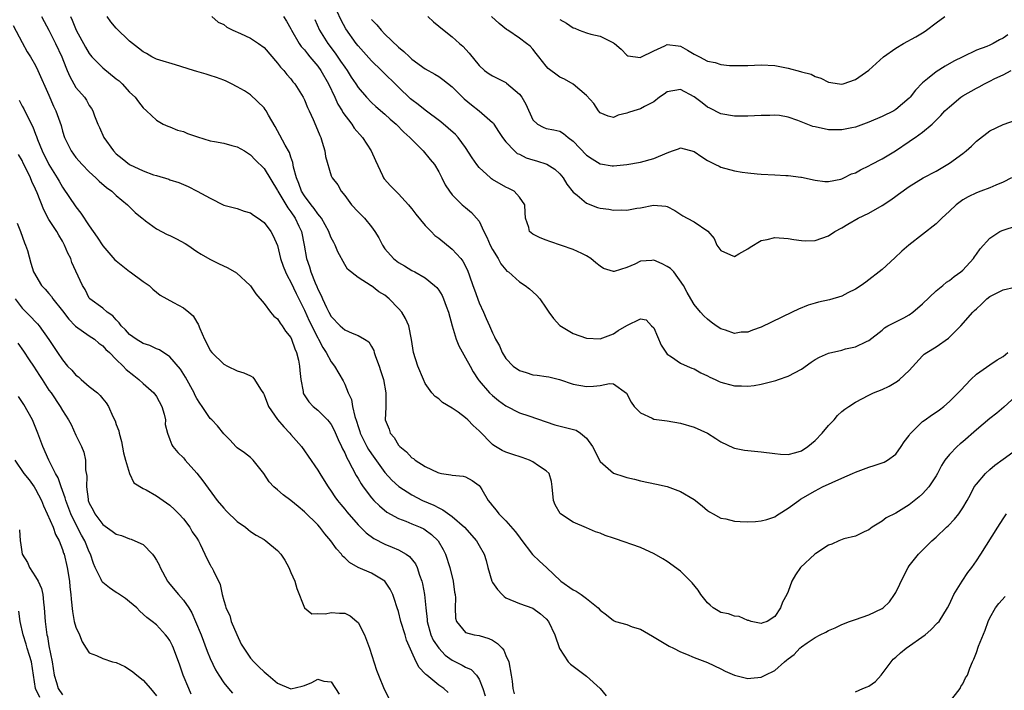
# Model space of a CAD drawing. Units: inches. Extents: x 2604000 to 2607000, y 1509000 to 1512000.
# Drawn here: x 2605583 to 2605729, y 1509185 to 1509285 of the extents above; entities that cross this region are included whole.
import ezdxf

# ---------------------------------------------------------------- set-up
doc = ezdxf.new("R2010")
doc.units = ezdxf.units.IN
doc.header["$MEASUREMENT"] = 0
doc.layers.add('LD26041509_2ft', color=60, linetype='Continuous')

msp = doc.modelspace()

# ---------------------------------------------------------------- linework, layer by layer
at = {"layer": 'LD26041509_2ft'}
for points, elevation in [([(2605730.21, 1509261), (2605729, 1509260.34), (2605727.89, 1509259.89), (2605727, 1509259.5), (2605725.68, 1509259), (2605725, 1509258.76), (2605723.8, 1509258.2), (2605723, 1509257.72), (2605722.57, 1509257.43), (2605722.02, 1509257), (2605721, 1509256.04), (2605719.85, 1509255), (2605719.44, 1509254.56), (2605719, 1509254.14), (2605717, 1509252.55), (2605714.96, 1509251), (2605713.92, 1509250.08), (2605712.89, 1509249.11), (2605711, 1509247.38), (2605710.56, 1509247), (2605709, 1509245.84), (2605708.54, 1509245.46), (2605707.87, 1509245), (2605707, 1509244.44), (2605705.88, 1509243.88), (2605705, 1509243.4), (2605703.15, 1509242.85), (2605701.52, 1509242.48), (2605701, 1509242.35), (2605699.96, 1509242.04), (2605698.53, 1509241.47), (2605697.61, 1509241), (2605693, 1509238.78), (2605691.67, 1509238.33), (2605691, 1509238.04), (2605689.98, 1509238.02), (2605689, 1509237.85), (2605687.68, 1509238.32), (2605687, 1509238.53), (2605686.28, 1509239), (2605685.54, 1509239.54), (2605685, 1509239.99), (2605684.46, 1509240.46), (2605683.97, 1509241), (2605683, 1509242.14), (2605682.53, 1509243), (2605681.96, 1509243.96), (2605681.44, 1509245), (2605679.97, 1509247), (2605679.5, 1509247.5), (2605679, 1509247.82), (2605678.23, 1509248.23), (2605677, 1509248.76), (2605676.72, 1509248.72), (2605675, 1509248.61), (2605674.16, 1509248.16), (2605673, 1509247.65), (2605671.08, 1509247.08), (2605671, 1509247.07), (2605669.53, 1509247.53), (2605669, 1509247.86), (2605668.36, 1509248.36), (2605667.63, 1509249), (2605667, 1509249.42), (2605666.27, 1509249.73), (2605665, 1509250.35), (2605661.51, 1509251.51), (2605661, 1509251.75), (2605660.09, 1509252.09), (2605659, 1509252.64), (2605658.49, 1509253), (2605658.4, 1509253.6), (2605657.93, 1509255), (2605657.84, 1509255.84), (2605657.83, 1509257), (2605657, 1509258.15), (2605656.22, 1509259), (2605655.43, 1509259.43), (2605655, 1509259.61), (2605653, 1509260.76), (2605652.86, 1509260.86), (2605652.69, 1509261), (2605651, 1509262.56), (2605650.65, 1509263), (2605649.99, 1509263.99), (2605649, 1509265.53), (2605647.88, 1509267), (2605647.47, 1509267.47), (2605646.42, 1509268.42), (2605645.33, 1509269.33), (2605643, 1509271.06), (2605641.93, 1509271.93), (2605641, 1509272.6), (2605640.78, 1509272.78), (2605639, 1509274.5), (2605636.48, 1509277), (2605635, 1509278.43), (2605633, 1509280.64), (2605632.72, 1509281), (2605631.19, 1509283.19), (2605630.49, 1509284.49), (2605629.85, 1509285.85)], 8364), ([(2605585.87, 1509285), (2605586.27, 1509284.27), (2605587, 1509282.97), (2605587.99, 1509281), (2605588.9, 1509279), (2605589.49, 1509277.49), (2605589.72, 1509277), (2605590.1, 1509276.1), (2605590.7, 1509275), (2605591, 1509274.47), (2605592.26, 1509273), (2605592.57, 1509272.57), (2605593, 1509271.79), (2605593.34, 1509271.34), (2605593.53, 1509271), (2605593.79, 1509270.21), (2605594.27, 1509269), (2605594.51, 1509268.51), (2605595.16, 1509267), (2605596.6, 1509265), (2605597, 1509264.6), (2605597.87, 1509263.87), (2605599, 1509263), (2605601, 1509262.03), (2605602.55, 1509261.45), (2605603, 1509261.34), (2605604.82, 1509260.82), (2605605, 1509260.72), (2605606.31, 1509260.31), (2605607, 1509259.99), (2605607.71, 1509259.71), (2605609.04, 1509259.04), (2605611, 1509257.96), (2605613, 1509256.96), (2605615, 1509256.42), (2605616.05, 1509256.05), (2605617, 1509255.78), (2605617.43, 1509255.43), (2605618.11, 1509255), (2605619, 1509254.35), (2605620, 1509253), (2605620.38, 1509252.38), (2605621, 1509250.93), (2605621.47, 1509249), (2605621.87, 1509247.87), (2605622.21, 1509247), (2605622.45, 1509246.45), (2605623, 1509245.49), (2605623.78, 1509243.78), (2605625, 1509241.29), (2605625.72, 1509239.72), (2605627, 1509237.2), (2605627.12, 1509237), (2605627.76, 1509235.76), (2605628.27, 1509235), (2605629, 1509233.62), (2605629.49, 1509233), (2605630.78, 1509230.78), (2605631, 1509230.29), (2605631.53, 1509229), (2605632.01, 1509228.01), (2605632.17, 1509227), (2605632.51, 1509225.49), (2605632.77, 1509224.77), (2605633, 1509224.01), (2605633.25, 1509223.25), (2605633.32, 1509223), (2605634.31, 1509221), (2605634.56, 1509220.56), (2605635, 1509219.91), (2605637, 1509217.17), (2605638.03, 1509216.03), (2605639.07, 1509215.07), (2605641, 1509213.83), (2605642.6, 1509213), (2605644.27, 1509212.27), (2605645, 1509211.88), (2605645.62, 1509211.62), (2605647, 1509210.62), (2605648.85, 1509209), (2605650.62, 1509207), (2605651, 1509206.29), (2605651.76, 1509205), (2605652.06, 1509204.06), (2605652.31, 1509203), (2605652.88, 1509201), (2605653, 1509200.77), (2605653.75, 1509199.75), (2605654.43, 1509199), (2605654.72, 1509198.72), (2605655, 1509198.51), (2605657, 1509197.64), (2605658.98, 1509196.98), (2605660.12, 1509196.12), (2605661, 1509195.39), (2605661.35, 1509195), (2605662.27, 1509193), (2605662.96, 1509190.96), (2605664.27, 1509189), (2605664.63, 1509188.63), (2605665, 1509188.31), (2605667, 1509186.83), (2605669, 1509185.01), (2605669.93, 1509183.93)], 8352), ([(2605590.22, 1509285), (2605590.47, 1509284.47), (2605591.06, 1509283), (2605592.44, 1509280.44), (2605593, 1509279.5), (2605593.39, 1509279), (2605595, 1509277.38), (2605597, 1509275.76), (2605597.44, 1509275.44), (2605597.91, 1509275), (2605599, 1509273.75), (2605599.81, 1509273), (2605600.31, 1509272.31), (2605601, 1509271.42), (2605601.51, 1509271), (2605603, 1509269.58), (2605603.98, 1509269), (2605604.67, 1509268.67), (2605605, 1509268.61), (2605606.11, 1509268.11), (2605607, 1509267.89), (2605607.61, 1509267.61), (2605609.09, 1509267.09), (2605611, 1509266.51), (2605611.61, 1509266.39), (2605613, 1509266.14), (2605614.19, 1509265.81), (2605615, 1509265.64), (2605616.1, 1509265), (2605617, 1509264.43), (2605617.69, 1509263.69), (2605619, 1509262.4), (2605621, 1509259.14), (2605621.06, 1509259), (2605622.53, 1509256.53), (2605623, 1509255.96), (2605623.65, 1509255), (2605624.2, 1509253.8), (2605624.56, 1509253), (2605624.96, 1509251), (2605625.31, 1509249), (2605625.76, 1509247.76), (2605625.97, 1509247), (2605626.61, 1509245.39), (2605626.85, 1509244.85), (2605627, 1509244.46), (2605627.49, 1509243.5), (2605627.68, 1509243), (2605628.28, 1509241.72), (2605628.63, 1509241), (2605629, 1509240.36), (2605630.32, 1509239), (2605631, 1509238.37), (2605632.13, 1509237.87), (2605633, 1509237.55), (2605633.95, 1509237), (2605634.58, 1509236.58), (2605635, 1509235.9), (2605635.33, 1509235.33), (2605635.41, 1509235), (2605635.6, 1509234.4), (2605636.12, 1509233), (2605636.32, 1509232.32), (2605636.76, 1509231), (2605637.15, 1509229), (2605637.11, 1509227.11), (2605637.14, 1509226.86), (2605637.03, 1509225), (2605637.6, 1509223.6), (2605637.78, 1509223), (2605638.36, 1509222.36), (2605639, 1509221.23), (2605639.19, 1509221), (2605640.22, 1509220.21), (2605641, 1509219.36), (2605641.23, 1509219.23), (2605641.49, 1509219), (2605643, 1509218.05), (2605644.87, 1509217.13), (2605645, 1509217.08), (2605645.42, 1509217), (2605646.81, 1509216.81), (2605647, 1509216.74), (2605648.63, 1509216.63), (2605649, 1509216.49), (2605649.98, 1509215.98), (2605651, 1509215.2), (2605651.18, 1509215), (2605651.39, 1509214.61), (2605652.34, 1509213), (2605652.66, 1509212.66), (2605653, 1509212.18), (2605653.56, 1509211.56), (2605653.92, 1509211), (2605655, 1509209.97), (2605656.37, 1509208.37), (2605657, 1509207.52), (2605657.23, 1509207.23), (2605658.96, 1509204.96), (2605659.97, 1509203.97), (2605661.02, 1509203.02), (2605663.16, 1509201), (2605665, 1509199.67), (2605665.47, 1509199.47), (2605666.19, 1509199), (2605667, 1509198.4), (2605668.74, 1509197), (2605669, 1509196.68), (2605669.97, 1509195.97), (2605671, 1509195.11), (2605671.32, 1509195), (2605673, 1509194.51), (2605673.79, 1509194.21), (2605675, 1509193.83), (2605676.8, 1509192.8), (2605678.03, 1509192.03), (2605679.29, 1509191.29), (2605679.93, 1509191), (2605681, 1509190.47), (2605681.86, 1509190.14), (2605683, 1509189.64), (2605685, 1509188.86), (2605687, 1509187.92), (2605687.6, 1509187.6), (2605689, 1509186.99), (2605691, 1509186.48), (2605691.43, 1509186.57), (2605693, 1509186.69), (2605693.58, 1509187), (2605695, 1509187.7), (2605696.44, 1509189), (2605696.76, 1509189.24), (2605697, 1509189.44), (2605697.91, 1509190.09), (2605698.74, 1509191), (2605699, 1509191.23), (2605699.82, 1509191.82), (2605701, 1509192.61), (2605701.76, 1509193), (2605702.6, 1509193.4), (2605703, 1509193.64), (2605703.97, 1509194.03), (2605705, 1509194.54), (2605706.13, 1509195), (2605707, 1509195.3), (2605709, 1509195.95), (2605711, 1509196.9), (2605711.13, 1509197), (2605712.07, 1509197.93), (2605712.83, 1509199), (2605713, 1509199.29), (2605714.21, 1509201.79), (2605714.85, 1509203), (2605715, 1509203.25), (2605716.37, 1509205), (2605718.4, 1509207), (2605719, 1509207.51), (2605720.55, 1509209), (2605720.79, 1509209.21), (2605721.77, 1509210.23), (2605722.39, 1509211), (2605723, 1509211.9), (2605723.65, 1509213), (2605724.12, 1509213.88), (2605724.7, 1509215), (2605725, 1509215.44), (2605726.34, 1509217), (2605727, 1509217.61), (2605727.77, 1509218.23), (2605729, 1509219.14), (2605731, 1509220.58)], 8354), ([(2605731.4, 1509229), (2605729.1, 1509226.9), (2605728.03, 1509225.97), (2605727, 1509225.18), (2605725, 1509223.52), (2605723, 1509221.74), (2605722.59, 1509221.41), (2605722.14, 1509221), (2605721, 1509219.82), (2605720.33, 1509219), (2605719.8, 1509218.2), (2605719.2, 1509217), (2605719, 1509216.65), (2605717.91, 1509215), (2605717, 1509213.98), (2605716.48, 1509213.52), (2605715, 1509212.35), (2605713, 1509211.11), (2605711.6, 1509210.4), (2605711, 1509209.91), (2605709.49, 1509209), (2605709, 1509208.63), (2605708.33, 1509208.33), (2605707, 1509207.69), (2605705.29, 1509207.29), (2605704.53, 1509207), (2605703.51, 1509206.49), (2605703, 1509206.36), (2605701.12, 1509205.12), (2605700.96, 1509205), (2605698.84, 1509203), (2605698.08, 1509201.92), (2605697.55, 1509201), (2605697, 1509199.45), (2605696.79, 1509199), (2605696.14, 1509197.86), (2605695.86, 1509197), (2605695, 1509195.72), (2605693.88, 1509195), (2605693.22, 1509194.78), (2605693, 1509194.7), (2605691.5, 1509195), (2605691.14, 1509195.14), (2605691, 1509195.14), (2605689.73, 1509195.73), (2605689, 1509195.76), (2605688.1, 1509196.1), (2605687, 1509196.34), (2605686.56, 1509196.56), (2605685.85, 1509197), (2605685.41, 1509197.41), (2605685, 1509197.75), (2605683.99, 1509199), (2605683.62, 1509199.62), (2605682.73, 1509200.73), (2605681, 1509202.46), (2605679, 1509203.91), (2605678.33, 1509204.33), (2605677.07, 1509205.07), (2605675, 1509206.01), (2605671.29, 1509207.29), (2605671, 1509207.4), (2605669.78, 1509207.78), (2605669, 1509208.13), (2605668.34, 1509208.34), (2605667, 1509208.9), (2605665, 1509209.76), (2605663.11, 1509211), (2605663.05, 1509211.05), (2605662.34, 1509212.34), (2605662.06, 1509213), (2605661.9, 1509215), (2605661.8, 1509215.8), (2605661.45, 1509217), (2605661, 1509217.39), (2605659.86, 1509218.14), (2605659, 1509218.75), (2605658.51, 1509219), (2605657.4, 1509219.4), (2605655.9, 1509219.9), (2605655, 1509220.16), (2605654.45, 1509220.45), (2605653.18, 1509221.18), (2605653, 1509221.31), (2605651, 1509223.37), (2605650.13, 1509224.13), (2605649.32, 1509225), (2605649, 1509225.29), (2605647.88, 1509226.12), (2605647, 1509226.72), (2605645.57, 1509227.57), (2605645, 1509228.11), (2605644.48, 1509228.48), (2605643.98, 1509229), (2605643, 1509230.4), (2605642.73, 1509231), (2605641.89, 1509233), (2605641.23, 1509235), (2605640.96, 1509236.96), (2605640.57, 1509239), (2605640.05, 1509240.05), (2605639.5, 1509241), (2605639, 1509241.58), (2605637.64, 1509243), (2605637, 1509243.55), (2605636.06, 1509244.06), (2605635, 1509244.93), (2605634.95, 1509244.95), (2605633, 1509246.15), (2605631.43, 1509247.43), (2605631, 1509248.11), (2605629.99, 1509249.99), (2605629.6, 1509251), (2605629.37, 1509251.37), (2605629, 1509252.09), (2605628.74, 1509252.74), (2605628.66, 1509253), (2605627.53, 1509255), (2605627.31, 1509255.31), (2605627, 1509255.64), (2605626.46, 1509256.46), (2605626.03, 1509257), (2605625, 1509258.33), (2605624.57, 1509259), (2605624.16, 1509260.16), (2605623.81, 1509261), (2605623.4, 1509262.6), (2605623.3, 1509263.3), (2605623, 1509264.07), (2605622.77, 1509264.77), (2605622.13, 1509265.87), (2605621.36, 1509267.36), (2605620.65, 1509268.65), (2605619.68, 1509270.32), (2605619.3, 1509271), (2605619.19, 1509271.19), (2605619, 1509271.44), (2605617, 1509273.35), (2605616.07, 1509273.93), (2605615, 1509274.54), (2605614.14, 1509275), (2605613.37, 1509275.37), (2605613, 1509275.52), (2605611.93, 1509275.93), (2605611, 1509276.21), (2605610.41, 1509276.41), (2605609, 1509276.83), (2605608.5, 1509277), (2605605.84, 1509277.84), (2605603.49, 1509278.51), (2605603, 1509278.68), (2605602.3, 1509279), (2605601.49, 1509279.49), (2605601, 1509279.76), (2605600.31, 1509280.31), (2605599.41, 1509281), (2605599, 1509281.36), (2605597, 1509283.26), (2605596.21, 1509284.21), (2605595.66, 1509285)], 8356), ([(2605611.24, 1509285), (2605612.19, 1509284.19), (2605613, 1509283.8), (2605613.44, 1509283.44), (2605614.38, 1509283), (2605615.51, 1509282.49), (2605617, 1509281.78), (2605618.2, 1509281), (2605619, 1509280.38), (2605621, 1509278.08), (2605621.47, 1509277.47), (2605621.95, 1509277), (2605622.4, 1509276.4), (2605623, 1509275.72), (2605623.31, 1509275.31), (2605623.58, 1509275), (2605624.81, 1509273), (2605625, 1509272.63), (2605625.47, 1509271.47), (2605625.71, 1509271), (2605626.31, 1509269.69), (2605626.73, 1509268.73), (2605627.29, 1509267.29), (2605627.43, 1509267), (2605627.67, 1509266.33), (2605628.06, 1509265), (2605628.16, 1509264.16), (2605629, 1509261.3), (2605629.12, 1509261), (2605629.96, 1509259.96), (2605630.46, 1509259), (2605631, 1509258.38), (2605632.01, 1509257), (2605633, 1509255.94), (2605633.94, 1509255), (2605635, 1509253.71), (2605635.51, 1509253), (2605636.09, 1509252.09), (2605636.61, 1509251), (2605637, 1509250.44), (2605638.26, 1509249), (2605639, 1509248.4), (2605639.92, 1509247.92), (2605641, 1509247.23), (2605641.46, 1509247), (2605643, 1509246.13), (2605644.38, 1509245), (2605644.7, 1509244.7), (2605645, 1509244.3), (2605645.49, 1509243.49), (2605645.72, 1509243), (2605646.1, 1509241.9), (2605646.47, 1509241), (2605646.99, 1509238.99), (2605647.59, 1509237), (2605647.98, 1509235.98), (2605649, 1509234.2), (2605649.66, 1509233), (2605650.12, 1509232.12), (2605650.85, 1509231), (2605651, 1509230.8), (2605652.57, 1509229), (2605653, 1509228.6), (2605653.87, 1509227.87), (2605655, 1509227.05), (2605657, 1509226.05), (2605658.41, 1509225.59), (2605661, 1509224.68), (2605662.26, 1509224.25), (2605663.85, 1509223.85), (2605665.43, 1509223.43), (2605666.11, 1509223), (2605667, 1509222.25), (2605667.87, 1509221), (2605669, 1509218.81), (2605671, 1509217.07), (2605672.54, 1509216.54), (2605673, 1509216.41), (2605674.14, 1509216.14), (2605675, 1509215.92), (2605677.42, 1509215.42), (2605679, 1509215.06), (2605681, 1509214.35), (2605683, 1509213.13), (2605684.19, 1509212.19), (2605685, 1509211.52), (2605685.31, 1509211.31), (2605685.84, 1509211), (2605687, 1509210.38), (2605687.74, 1509210.26), (2605689, 1509209.93), (2605689.84, 1509209.84), (2605691, 1509209.8), (2605692.14, 1509209.86), (2605693, 1509209.94), (2605693.84, 1509210.16), (2605695, 1509210.57), (2605695.27, 1509210.73), (2605695.67, 1509211), (2605697, 1509211.84), (2605698.57, 1509213), (2605698.83, 1509213.17), (2605701, 1509214.44), (2605702.13, 1509215), (2605705, 1509216.31), (2605706.59, 1509217), (2605707, 1509217.2), (2605709, 1509217.96), (2605709.81, 1509218.19), (2605711, 1509218.57), (2605711.29, 1509218.71), (2605711.8, 1509219), (2605713, 1509219.9), (2605713.8, 1509221), (2605714.28, 1509221.72), (2605715, 1509222.67), (2605715.12, 1509222.88), (2605715.23, 1509223), (2605717, 1509224.72), (2605717.36, 1509225), (2605718.33, 1509225.67), (2605719, 1509226.11), (2605719.52, 1509226.48), (2605720.17, 1509227), (2605721, 1509227.71), (2605722.29, 1509229), (2605722.63, 1509229.37), (2605724.18, 1509231), (2605725, 1509231.78), (2605727, 1509233.19), (2605728.1, 1509233.9), (2605729, 1509234.44), (2605729.7, 1509235)], 8358), ([(2605621.89, 1509285), (2605622.34, 1509284.34), (2605623, 1509283.19), (2605623.09, 1509283), (2605624.24, 1509281), (2605624.55, 1509280.55), (2605625, 1509280.07), (2605625.45, 1509279.45), (2605625.84, 1509279), (2605627, 1509277.63), (2605627.45, 1509277), (2605628.59, 1509275), (2605629.54, 1509273), (2605629.99, 1509271.99), (2605630.61, 1509271), (2605630.74, 1509270.74), (2605632.05, 1509269), (2605632.42, 1509268.42), (2605633.65, 1509267), (2605634.96, 1509265), (2605635.59, 1509263.59), (2605636.64, 1509261.36), (2605636.79, 1509261), (2605636.87, 1509260.87), (2605637.81, 1509259.81), (2605638.59, 1509259), (2605639, 1509258.64), (2605640.5, 1509257), (2605640.72, 1509256.72), (2605641, 1509256.4), (2605641.59, 1509255.59), (2605643, 1509253.9), (2605643.85, 1509253), (2605644.42, 1509252.42), (2605645, 1509252.02), (2605647, 1509250.41), (2605648.27, 1509249), (2605648.59, 1509248.59), (2605649.27, 1509247.27), (2605649.56, 1509246.44), (2605650.09, 1509245), (2605650.32, 1509244.32), (2605651, 1509242.39), (2605651.65, 1509241), (2605652.05, 1509240.05), (2605652.57, 1509239), (2605653, 1509237.94), (2605653.32, 1509237.32), (2605653.44, 1509237), (2605654.02, 1509236.02), (2605654.42, 1509235), (2605655, 1509234.12), (2605656.06, 1509233), (2605657, 1509232.32), (2605658.03, 1509232.03), (2605659, 1509231.7), (2605659.65, 1509231.65), (2605661, 1509231.44), (2605661.37, 1509231.37), (2605662.98, 1509230.98), (2605665, 1509230.28), (2605667, 1509229.94), (2605668.01, 1509229.99), (2605669, 1509230.11), (2605670.4, 1509230.4), (2605671, 1509230.35), (2605672.96, 1509228.96), (2605673.63, 1509227.63), (2605674.08, 1509227), (2605675, 1509226.02), (2605676.78, 1509225.22), (2605677, 1509225.1), (2605679, 1509224.82), (2605681, 1509224.51), (2605683, 1509223.91), (2605685, 1509222.99), (2605686.22, 1509222.22), (2605687, 1509221.74), (2605688.84, 1509220.84), (2605689, 1509220.78), (2605690.48, 1509220.48), (2605691, 1509220.42), (2605693, 1509220.25), (2605695, 1509219.96), (2605695.88, 1509219.88), (2605697, 1509219.84), (2605698.12, 1509220.12), (2605699, 1509220.39), (2605699.9, 1509221), (2605701, 1509221.9), (2605702.04, 1509223), (2605703, 1509224.15), (2605703.86, 1509225), (2605704.35, 1509225.65), (2605705, 1509226.23), (2605705.42, 1509226.58), (2605706.04, 1509227), (2605707, 1509227.64), (2605709, 1509228.67), (2605709.7, 1509229), (2605711, 1509229.53), (2605712.02, 1509229.98), (2605713.26, 1509230.74), (2605713.56, 1509231), (2605715, 1509232.35), (2605717, 1509234.54), (2605717.25, 1509234.75), (2605717.61, 1509235), (2605719, 1509235.87), (2605720.87, 1509237.13), (2605721.87, 1509238.13), (2605722.68, 1509239), (2605724.48, 1509241), (2605724.75, 1509241.25), (2605725, 1509241.53), (2605725.79, 1509242.21), (2605726.56, 1509243), (2605727, 1509243.34), (2605729, 1509244.35), (2605730.74, 1509244.74)], 8360), ([(2605626.55, 1509284.55), (2605627.25, 1509283), (2605628.5, 1509281), (2605629.57, 1509279.58), (2605630.39, 1509278.39), (2605631, 1509277.48), (2605631.36, 1509277), (2605631.99, 1509275.99), (2605632.64, 1509275), (2605633, 1509274.43), (2605634.25, 1509273), (2605635, 1509272.23), (2605635.64, 1509271.64), (2605637, 1509270.47), (2605637.75, 1509269.75), (2605638.64, 1509269), (2605639.8, 1509267.8), (2605640.72, 1509267), (2605641, 1509266.69), (2605642.69, 1509265), (2605643.72, 1509263.72), (2605644.35, 1509263), (2605645, 1509261.88), (2605645.29, 1509261.29), (2605645.47, 1509261), (2605645.96, 1509259.96), (2605646.59, 1509259), (2605647, 1509258.47), (2605648.46, 1509257), (2605649, 1509256.58), (2605649.85, 1509255.85), (2605650.63, 1509255), (2605651, 1509254.54), (2605651.73, 1509253), (2605652.16, 1509252.16), (2605652.66, 1509251), (2605653, 1509250.33), (2605653.84, 1509249), (2605654.23, 1509248.23), (2605655, 1509247.29), (2605655.14, 1509247.14), (2605655.37, 1509247), (2605657, 1509245.53), (2605657.87, 1509245), (2605658.51, 1509244.51), (2605659.55, 1509243.55), (2605660.04, 1509243), (2605661, 1509241.62), (2605661.37, 1509241), (2605662.08, 1509240.08), (2605663.02, 1509239.02), (2605665, 1509237.84), (2605667, 1509237.12), (2605669, 1509237.03), (2605671, 1509237.81), (2605671.71, 1509238.29), (2605673, 1509239.04), (2605675, 1509240.02), (2605675.86, 1509239.86), (2605676.67, 1509239), (2605677, 1509238.68), (2605678.1, 1509236.1), (2605679, 1509234.76), (2605679.64, 1509234.36), (2605681, 1509233.41), (2605681.96, 1509233), (2605682.67, 1509232.67), (2605683, 1509232.56), (2605683.99, 1509231.99), (2605685, 1509231.53), (2605685.34, 1509231.34), (2605686.15, 1509231), (2605686.71, 1509230.71), (2605687, 1509230.59), (2605687.54, 1509230.46), (2605689, 1509230.06), (2605690.05, 1509230.05), (2605691, 1509230.01), (2605691.92, 1509230.09), (2605693, 1509230.3), (2605694.76, 1509230.76), (2605695.17, 1509230.83), (2605695.55, 1509231), (2605697, 1509231.47), (2605699, 1509232.55), (2605700.42, 1509233.58), (2605701, 1509233.96), (2605701.68, 1509234.32), (2605703, 1509234.91), (2605705, 1509235.38), (2605705.54, 1509235.54), (2605707, 1509235.85), (2605708.65, 1509236.65), (2605709, 1509236.79), (2605711, 1509238.34), (2605711.33, 1509238.67), (2605711.84, 1509239), (2605713, 1509239.6), (2605714.19, 1509240.19), (2605715, 1509240.62), (2605715.55, 1509241), (2605717, 1509242.23), (2605719, 1509244.18), (2605720.02, 1509245), (2605720.54, 1509245.46), (2605721, 1509245.73), (2605721.7, 1509246.3), (2605722.71, 1509247), (2605723, 1509247.28), (2605724.57, 1509249), (2605724.73, 1509249.27), (2605725, 1509249.65), (2605725.58, 1509250.42), (2605727, 1509252.02), (2605728.49, 1509253), (2605728.83, 1509253.17), (2605729, 1509253.24), (2605731, 1509253.84)], 8362), ([(2605635, 1509284.58), (2605635.78, 1509283.78), (2605636.42, 1509283), (2605637, 1509282.38), (2605639, 1509280.46), (2605639.82, 1509279.82), (2605640.65, 1509279), (2605641, 1509278.68), (2605643, 1509277.21), (2605644.42, 1509276.42), (2605645, 1509276.07), (2605645.63, 1509275.63), (2605647, 1509274.53), (2605648.76, 1509272.76), (2605649.86, 1509271.86), (2605651, 1509271), (2605653, 1509269.25), (2605653.13, 1509269.13), (2605653.22, 1509269), (2605653.91, 1509267.91), (2605654.48, 1509267), (2605655, 1509266.34), (2605656.25, 1509265), (2605656.65, 1509264.65), (2605657, 1509264.51), (2605657.99, 1509263.99), (2605659, 1509263.69), (2605659.55, 1509263.55), (2605661.06, 1509263.06), (2605662.28, 1509262.28), (2605663, 1509261.58), (2605663.49, 1509261), (2605664.06, 1509260.06), (2605665, 1509258.88), (2605665.59, 1509258.41), (2605667, 1509257.22), (2605668.6, 1509256.6), (2605669, 1509256.5), (2605670.32, 1509256.32), (2605671, 1509256.19), (2605672.24, 1509256.24), (2605673, 1509256.19), (2605674.49, 1509256.49), (2605675, 1509256.55), (2605676.96, 1509256.96), (2605678.81, 1509256.81), (2605679, 1509256.74), (2605680.15, 1509256.15), (2605681.34, 1509255.34), (2605681.99, 1509255), (2605683, 1509254.44), (2605685.05, 1509253.05), (2605685.98, 1509251.98), (2605686.4, 1509251), (2605687, 1509250.19), (2605688.43, 1509249.57), (2605689, 1509249.31), (2605689.68, 1509249.68), (2605691, 1509250.45), (2605691.32, 1509250.68), (2605693, 1509251.69), (2605693.85, 1509251.85), (2605695, 1509252.11), (2605697, 1509251.99), (2605697.83, 1509251.83), (2605699, 1509251.67), (2605699.64, 1509251.64), (2605701, 1509251.66), (2605703, 1509252.36), (2605703.94, 1509253), (2605705, 1509253.56), (2605705.89, 1509254.11), (2605707.4, 1509255), (2605709, 1509255.77), (2605711, 1509256.89), (2605712.28, 1509257.72), (2605713, 1509258.26), (2605713.44, 1509258.56), (2605715, 1509259.71), (2605717.08, 1509261), (2605719, 1509262.01), (2605721, 1509263.17), (2605723, 1509264.63), (2605723.47, 1509265), (2605724.27, 1509265.73), (2605725, 1509266.47), (2605727, 1509268.01), (2605729, 1509268.92), (2605731, 1509269.63)], 8366), ([(2605643.39, 1509285), (2605644.22, 1509284.22), (2605645, 1509283.59), (2605645.31, 1509283.31), (2605647, 1509281.97), (2605648.08, 1509281), (2605648.59, 1509280.59), (2605649.55, 1509279.55), (2605651, 1509277.73), (2605651.82, 1509277), (2605652.5, 1509276.5), (2605653, 1509276.17), (2605655, 1509275.17), (2605655.1, 1509275.1), (2605657, 1509273.46), (2605657.36, 1509273), (2605657.96, 1509271.96), (2605659, 1509269.66), (2605659.68, 1509269), (2605660.53, 1509268.53), (2605661, 1509268.36), (2605662.15, 1509268.15), (2605663, 1509267.93), (2605663.58, 1509267.58), (2605664.25, 1509267), (2605665, 1509266.46), (2605667, 1509264.39), (2605667.81, 1509263.81), (2605669, 1509263.1), (2605669.08, 1509263.08), (2605670.79, 1509262.79), (2605671, 1509262.77), (2605673, 1509262.99), (2605675, 1509263.34), (2605677, 1509263.89), (2605679, 1509264.75), (2605679.78, 1509265), (2605680.67, 1509265.33), (2605681, 1509265.49), (2605683, 1509264.91), (2605684.13, 1509264.13), (2605685, 1509263.59), (2605685.39, 1509263.39), (2605686.2, 1509263), (2605686.73, 1509262.73), (2605687, 1509262.61), (2605689, 1509262.07), (2605690.13, 1509261.87), (2605691, 1509261.73), (2605692.4, 1509261.6), (2605693, 1509261.55), (2605695, 1509261.47), (2605696.64, 1509261.36), (2605697, 1509261.36), (2605698.88, 1509261.12), (2605699, 1509261.11), (2605701, 1509260.67), (2605702.47, 1509260.47), (2605703, 1509260.47), (2605704.83, 1509260.83), (2605705, 1509260.88), (2605705.28, 1509261), (2605706.42, 1509261.58), (2605707, 1509261.77), (2605707.78, 1509262.22), (2605709, 1509262.79), (2605709.37, 1509263), (2605711, 1509263.85), (2605712.97, 1509265.03), (2605715, 1509266.43), (2605715.36, 1509266.64), (2605715.91, 1509267), (2605717, 1509267.8), (2605718.45, 1509269), (2605719.72, 1509270.28), (2605720.32, 1509271), (2605721, 1509271.59), (2605722.67, 1509273), (2605723, 1509273.21), (2605725, 1509274.36), (2605725.44, 1509274.56), (2605726.23, 1509275), (2605727, 1509275.37), (2605727.77, 1509275.77), (2605729, 1509276.34), (2605730.2, 1509277)], 8368), ([(2605729.71, 1509282.29), (2605729, 1509281.77), (2605728.46, 1509281.54), (2605727.51, 1509281), (2605727, 1509280.76), (2605726.56, 1509280.56), (2605725, 1509279.98), (2605723, 1509279.03), (2605721.65, 1509278.35), (2605720.36, 1509277.64), (2605719, 1509276.79), (2605717.74, 1509275.74), (2605717, 1509275.15), (2605715.93, 1509274.07), (2605715.13, 1509273), (2605715, 1509272.86), (2605713, 1509271.15), (2605712.74, 1509271), (2605711, 1509270.12), (2605709, 1509269.28), (2605707, 1509268.56), (2605706.45, 1509268.45), (2605705, 1509268.13), (2605704.16, 1509268.16), (2605703, 1509268.14), (2605701, 1509268.58), (2605700.67, 1509268.66), (2605698.44, 1509269.56), (2605697, 1509270.04), (2605695.73, 1509270.27), (2605695, 1509270.33), (2605694.29, 1509270.29), (2605693, 1509270.26), (2605691, 1509270.16), (2605689, 1509270.2), (2605687, 1509270.53), (2605685.36, 1509271.36), (2605685, 1509271.53), (2605684.18, 1509272.18), (2605683, 1509273.05), (2605681, 1509274.14), (2605679, 1509273.8), (2605678.54, 1509273.46), (2605677.86, 1509273), (2605677, 1509272.33), (2605675.63, 1509271.63), (2605675, 1509271.28), (2605674.02, 1509271), (2605673.26, 1509270.74), (2605673, 1509270.63), (2605671.68, 1509270.32), (2605671, 1509269.99), (2605670.2, 1509270.2), (2605669, 1509270.69), (2605668.78, 1509271), (2605668.07, 1509272.07), (2605667, 1509273.26), (2605665, 1509274.94), (2605663.69, 1509275.69), (2605663, 1509276), (2605662.41, 1509276.41), (2605661.66, 1509277), (2605661.3, 1509277.3), (2605661, 1509277.61), (2605659.89, 1509279), (2605659.52, 1509279.52), (2605659, 1509280.14), (2605658.59, 1509280.59), (2605658.08, 1509281), (2605657, 1509281.8), (2605655.28, 1509283), (2605655.1, 1509283.1), (2605653.97, 1509283.97), (2605652.86, 1509285)], 8370), ([(2605663, 1509284.58), (2605664.02, 1509284.02), (2605665, 1509283.33), (2605665.26, 1509283.26), (2605665.9, 1509283), (2605667, 1509282.59), (2605667.61, 1509282.39), (2605669, 1509282.1), (2605670.82, 1509281.18), (2605671, 1509281.11), (2605671.16, 1509281), (2605672.17, 1509280.17), (2605673, 1509279.25), (2605673.16, 1509279.16), (2605675, 1509278.91), (2605675.05, 1509278.95), (2605677, 1509279.92), (2605678.64, 1509280.64), (2605679, 1509280.83), (2605680.63, 1509280.63), (2605681, 1509280.62), (2605682, 1509280), (2605683, 1509279.43), (2605683.8, 1509279), (2605685, 1509278.39), (2605686.15, 1509278.15), (2605687, 1509277.87), (2605688.26, 1509277.74), (2605689, 1509277.7), (2605691, 1509277.74), (2605693, 1509277.83), (2605695, 1509277.72), (2605697, 1509277.32), (2605698.85, 1509276.85), (2605699, 1509276.79), (2605700.42, 1509276.42), (2605701, 1509276.09), (2605701.86, 1509275.86), (2605703, 1509275.23), (2605704.62, 1509275), (2605705, 1509274.96), (2605705.16, 1509275), (2605707, 1509275.64), (2605709, 1509277.05), (2605711.16, 1509279), (2605713, 1509280.28), (2605714.15, 1509281), (2605715.99, 1509282.01), (2605717.25, 1509282.75), (2605717.6, 1509283), (2605719, 1509284.05), (2605720.32, 1509285)], 8372), ([(2605581.67, 1509283.67), (2605583, 1509281.12), (2605583.76, 1509279.76), (2605584.25, 1509279), (2605585, 1509277.7), (2605585.34, 1509277), (2605587, 1509273.31), (2605587.68, 1509271.68), (2605588.01, 1509271), (2605588.79, 1509268.79), (2605589, 1509267.97), (2605589.29, 1509267), (2605589.59, 1509266.41), (2605590.28, 1509265), (2605591, 1509264.05), (2605591.96, 1509263), (2605593, 1509261.91), (2605593.97, 1509261), (2605594.49, 1509260.49), (2605595.57, 1509259.57), (2605596.35, 1509259), (2605597, 1509258.38), (2605598.68, 1509257), (2605598.83, 1509256.83), (2605599.83, 1509255.83), (2605600.88, 1509255), (2605601, 1509254.88), (2605601.38, 1509254.62), (2605603, 1509253.41), (2605604.57, 1509252.57), (2605605, 1509252.4), (2605605.95, 1509251.95), (2605607.25, 1509251.25), (2605607.67, 1509251), (2605609, 1509250.06), (2605609.64, 1509249.64), (2605610.91, 1509248.91), (2605612.24, 1509248.24), (2605613.61, 1509247.6), (2605614.88, 1509246.88), (2605616.94, 1509245), (2605617, 1509244.93), (2605617.76, 1509243.76), (2605619, 1509242.31), (2605619.98, 1509241), (2605620.44, 1509240.44), (2605621, 1509240.01), (2605621.38, 1509239.38), (2605621.7, 1509239), (2605622.21, 1509238.21), (2605623, 1509237.22), (2605623.11, 1509237), (2605623.58, 1509235.58), (2605623.84, 1509235), (2605624.12, 1509233.88), (2605624.28, 1509233), (2605624.31, 1509232.31), (2605624.47, 1509231), (2605624.8, 1509229.2), (2605624.82, 1509229), (2605624.88, 1509228.88), (2605625.67, 1509227.67), (2605626.29, 1509227), (2605627, 1509226.45), (2605628.44, 1509225), (2605628.71, 1509224.71), (2605629, 1509224.31), (2605629.46, 1509223.46), (2605630.05, 1509222.05), (2605630.53, 1509221), (2605630.66, 1509220.67), (2605631, 1509220.06), (2605631.32, 1509219.32), (2605631.51, 1509219), (2605632.14, 1509217.86), (2605632.71, 1509216.71), (2605633, 1509216.25), (2605633.45, 1509215.45), (2605633.76, 1509215), (2605635, 1509213.39), (2605635.35, 1509213), (2605636.17, 1509212.17), (2605637.27, 1509211.27), (2605639, 1509210.3), (2605640.1, 1509209.9), (2605641, 1509209.53), (2605642.25, 1509209), (2605642.76, 1509208.76), (2605643, 1509208.61), (2605643.93, 1509207.93), (2605644.9, 1509207), (2605645.68, 1509205.68), (2605646.02, 1509205), (2605646.67, 1509203), (2605647.14, 1509201), (2605647.35, 1509199.35), (2605647.44, 1509199), (2605647.51, 1509198.49), (2605647.45, 1509197), (2605647.49, 1509195.49), (2605647.63, 1509195), (2605649, 1509193.35), (2605650.29, 1509193), (2605651, 1509192.89), (2605652.46, 1509192.46), (2605653, 1509192.22), (2605653.73, 1509191.73), (2605654.42, 1509191), (2605654.69, 1509190.69), (2605655, 1509189.93), (2605655.41, 1509189), (2605655.79, 1509187), (2605655.91, 1509186.09), (2605656.02, 1509185), (2605656.2, 1509184.2)], 8350), ([(2605582.55, 1509272.55), (2605583, 1509271.67), (2605583.25, 1509271.25), (2605583.68, 1509270.32), (2605584.58, 1509268.58), (2605585, 1509267.5), (2605585.15, 1509267.15), (2605585.31, 1509266.69), (2605585.99, 1509265), (2605586.98, 1509263), (2605588.23, 1509261), (2605588.49, 1509260.49), (2605589, 1509259.61), (2605591, 1509256.7), (2605591.76, 1509255.76), (2605593, 1509253.84), (2605593.57, 1509253), (2605594.17, 1509252.17), (2605595, 1509250.91), (2605596.81, 1509248.81), (2605597, 1509248.64), (2605599, 1509247.05), (2605599.08, 1509247), (2605601, 1509245.59), (2605601.9, 1509245), (2605602.45, 1509244.45), (2605603, 1509243.99), (2605603.52, 1509243.52), (2605605.53, 1509242.47), (2605607, 1509241.64), (2605607.83, 1509241), (2605608.46, 1509240.46), (2605609, 1509239.54), (2605609.21, 1509239.21), (2605609.44, 1509238.56), (2605610.12, 1509237), (2605610.45, 1509236.45), (2605611, 1509235.33), (2605611.24, 1509235), (2605613, 1509233.28), (2605613.55, 1509233), (2605615, 1509232.3), (2605616.01, 1509232.01), (2605617, 1509231.53), (2605617.34, 1509231.34), (2605617.58, 1509231), (2605618.45, 1509229.55), (2605618.9, 1509228.9), (2605619, 1509228.71), (2605619.67, 1509227), (2605621, 1509225.03), (2605621.94, 1509223.94), (2605622.85, 1509223), (2605623, 1509222.8), (2605624.59, 1509221), (2605625, 1509220.4), (2605625.58, 1509219.58), (2605627, 1509217.51), (2605627.28, 1509217), (2605627.96, 1509215.96), (2605628.54, 1509215), (2605629, 1509214.39), (2605629.55, 1509213.55), (2605629.94, 1509213), (2605630.41, 1509212.41), (2605631, 1509211.71), (2605631.31, 1509211.31), (2605633, 1509209.38), (2605634.18, 1509208.18), (2605635.33, 1509207.33), (2605637, 1509206.48), (2605638.06, 1509206.06), (2605639, 1509205.65), (2605640.13, 1509205), (2605640.65, 1509204.65), (2605641.54, 1509203.54), (2605641.77, 1509203), (2605642.12, 1509201.88), (2605642.47, 1509201), (2605642.58, 1509200.58), (2605642.87, 1509199), (2605643.06, 1509197), (2605643.26, 1509195.26), (2605643.27, 1509195), (2605643.84, 1509193), (2605644.19, 1509192.19), (2605645, 1509190.99), (2605645.97, 1509189.97), (2605647, 1509189.24), (2605648.49, 1509188.49), (2605649, 1509188.18), (2605649.83, 1509187.83), (2605650.6, 1509187), (2605651, 1509186.41), (2605651.58, 1509185), (2605651.9, 1509183.9)], 8348), ([(2605646.41, 1509184.41), (2605645.74, 1509185), (2605645, 1509185.51), (2605643.21, 1509187), (2605643.09, 1509187.09), (2605643, 1509187.21), (2605642.11, 1509188.11), (2605641.66, 1509189), (2605641, 1509190.41), (2605640.22, 1509192.22), (2605640, 1509193), (2605639.38, 1509195), (2605639, 1509196.45), (2605638.81, 1509197), (2605638.39, 1509198.39), (2605638.15, 1509199), (2605637.79, 1509199.79), (2605637, 1509200.99), (2605635, 1509202.16), (2605633.03, 1509203.03), (2605631.74, 1509203.74), (2605631, 1509204.45), (2605630.7, 1509204.7), (2605630.51, 1509205), (2605629.79, 1509205.79), (2605628.96, 1509207), (2605628.05, 1509208.05), (2605627.32, 1509209), (2605627, 1509209.35), (2605625, 1509211.3), (2605624.07, 1509212.07), (2605623, 1509213), (2605621.84, 1509213.84), (2605621, 1509214.59), (2605620.48, 1509215), (2605619.77, 1509215.77), (2605618.99, 1509216.99), (2605617.36, 1509219), (2605617.18, 1509219.18), (2605617, 1509219.39), (2605616.1, 1509220.1), (2605615, 1509220.82), (2605614.92, 1509220.92), (2605614.81, 1509221), (2605613.97, 1509221.97), (2605613, 1509222.92), (2605612.1, 1509224.1), (2605611.24, 1509225), (2605611, 1509225.21), (2605609.79, 1509227), (2605609.46, 1509227.46), (2605609, 1509228.16), (2605608.71, 1509228.71), (2605608.58, 1509229), (2605607.33, 1509231.33), (2605606.55, 1509232.55), (2605605, 1509234.39), (2605603.42, 1509235.42), (2605603, 1509235.56), (2605602.03, 1509236.03), (2605601, 1509236.34), (2605599.95, 1509237), (2605599, 1509237.67), (2605598.36, 1509238.36), (2605597.72, 1509239), (2605597.44, 1509239.44), (2605597, 1509239.89), (2605596.48, 1509240.48), (2605595.68, 1509241), (2605595, 1509241.62), (2605593.08, 1509243), (2605593.04, 1509243.04), (2605593, 1509243.1), (2605592.37, 1509244.37), (2605591.97, 1509245), (2605591, 1509247.1), (2605590.42, 1509248.42), (2605590.24, 1509249), (2605589.81, 1509249.81), (2605589.33, 1509251), (2605589, 1509251.57), (2605588.46, 1509252.46), (2605588.16, 1509253), (2605587, 1509254.79), (2605586.22, 1509256.22), (2605585.25, 1509258.75), (2605585, 1509259.33), (2605584.46, 1509260.46), (2605584.23, 1509261), (2605583.55, 1509262.45), (2605583.17, 1509263.17), (2605583, 1509263.57), (2605582.48, 1509264.48)], 8346), ([(2605582.28, 1509254.28), (2605582.78, 1509253), (2605583.33, 1509251.33), (2605583.51, 1509251), (2605583.79, 1509250.21), (2605584.32, 1509248.32), (2605584.71, 1509247), (2605585.86, 1509245), (2605586.43, 1509244.43), (2605587, 1509243.79), (2605587.35, 1509243.35), (2605587.56, 1509243), (2605589, 1509241.21), (2605589.95, 1509239.95), (2605590.89, 1509239), (2605590.94, 1509238.94), (2605593, 1509237.49), (2605593.76, 1509237), (2605594.41, 1509236.41), (2605595, 1509235.98), (2605595.46, 1509235.46), (2605595.98, 1509235), (2605597, 1509233.97), (2605598.03, 1509233), (2605598.5, 1509232.5), (2605599.6, 1509231.6), (2605600.38, 1509231), (2605601, 1509230.42), (2605602.61, 1509229), (2605603, 1509228.44), (2605603.81, 1509227), (2605604.16, 1509225.84), (2605604.34, 1509225), (2605604.31, 1509224.31), (2605604.63, 1509223), (2605605, 1509222.06), (2605605.26, 1509221.26), (2605605.44, 1509221), (2605606.15, 1509220.15), (2605607, 1509219.34), (2605607.14, 1509219.14), (2605607.25, 1509219), (2605609, 1509217.05), (2605609.89, 1509215.89), (2605612.04, 1509213), (2605613, 1509211.84), (2605613.42, 1509211.42), (2605615, 1509209.87), (2605616.23, 1509209), (2605616.65, 1509208.65), (2605617, 1509208.38), (2605617.85, 1509207.85), (2605619, 1509207.19), (2605619.29, 1509207), (2605621, 1509205.54), (2605621.48, 1509205), (2605622.12, 1509204.12), (2605622.71, 1509203), (2605623, 1509202.28), (2605623.56, 1509201), (2605623.87, 1509199.87), (2605625, 1509197.03), (2605626.13, 1509196.13), (2605627, 1509196.19), (2605628.13, 1509196.13), (2605629, 1509196.34), (2605630.24, 1509196.24), (2605631, 1509196.23), (2605631.81, 1509195.81), (2605632.82, 1509195), (2605633, 1509194.82), (2605633.94, 1509193), (2605634.71, 1509191), (2605635.75, 1509187.75), (2605636.03, 1509187), (2605636.9, 1509184.9), (2605637.58, 1509183.58)], 8344), ([(2605581.96, 1509243), (2605583, 1509241.61), (2605584.32, 1509240.32), (2605585, 1509239.56), (2605585.28, 1509239.28), (2605585.52, 1509239), (2605586.96, 1509236.96), (2605587.76, 1509235.76), (2605588.25, 1509235), (2605589, 1509233.92), (2605589.77, 1509233), (2605590.38, 1509232.38), (2605591, 1509231.66), (2605591.37, 1509231.37), (2605591.77, 1509231), (2605593, 1509229.97), (2605594.21, 1509229), (2605594.62, 1509228.62), (2605595, 1509228.14), (2605595.53, 1509227.53), (2605595.85, 1509227), (2605596.5, 1509225.5), (2605596.83, 1509224.82), (2605597, 1509224.32), (2605597.37, 1509223.37), (2605597.42, 1509223), (2605597.78, 1509221.78), (2605598.07, 1509220.07), (2605598.38, 1509219), (2605599, 1509217.02), (2605599.62, 1509215.62), (2605601, 1509214.77), (2605601.45, 1509214.55), (2605603, 1509213.66), (2605605, 1509212.27), (2605605.66, 1509211.66), (2605606.33, 1509211), (2605607, 1509210.24), (2605607.97, 1509209), (2605608.33, 1509208.33), (2605609, 1509207.36), (2605609.23, 1509207), (2605609.49, 1509206.51), (2605610.19, 1509205), (2605610.43, 1509204.43), (2605611, 1509203.43), (2605611.14, 1509203.14), (2605611.24, 1509203), (2605611.46, 1509202.54), (2605612.49, 1509200.49), (2605612.76, 1509199), (2605613, 1509198.09), (2605613.29, 1509197.29), (2605613.31, 1509197), (2605613.89, 1509195.89), (2605614.11, 1509195), (2605614.94, 1509193.06), (2605615.62, 1509191.62), (2605615.97, 1509191), (2605617, 1509189.54), (2605617.49, 1509189), (2605618.22, 1509188.22), (2605619, 1509187.48), (2605619.6, 1509187), (2605621, 1509185.78), (2605623, 1509184.94), (2605624.66, 1509185.34), (2605625, 1509185.44), (2605626.1, 1509185.9), (2605627, 1509186.38), (2605627.89, 1509186.11), (2605629, 1509185.98), (2605630.17, 1509184.17)], 8342), ([(2605582.38, 1509236.38), (2605583.21, 1509235.21), (2605584.07, 1509233.93), (2605584.68, 1509233), (2605585.57, 1509231.57), (2605585.99, 1509231), (2605587, 1509229.41), (2605587.3, 1509229), (2605588.64, 1509227), (2605589, 1509226.36), (2605589.89, 1509225), (2605590.28, 1509224.28), (2605591, 1509222.72), (2605591.82, 1509221), (2605592.17, 1509220.17), (2605592.43, 1509219), (2605592.43, 1509217.57), (2605592.62, 1509216.62), (2605592.56, 1509215), (2605592.81, 1509213.19), (2605592.85, 1509213), (2605593, 1509212.61), (2605593.55, 1509211.55), (2605593.81, 1509211), (2605595, 1509209.4), (2605596.41, 1509208.41), (2605597, 1509207.96), (2605597.77, 1509207.77), (2605599, 1509207.28), (2605599.24, 1509207.24), (2605599.79, 1509207), (2605601, 1509206.44), (2605602.4, 1509205), (2605602.66, 1509204.66), (2605603, 1509204.12), (2605603.39, 1509203.39), (2605603.55, 1509203), (2605604.64, 1509201), (2605604.78, 1509200.78), (2605605, 1509200.54), (2605606.25, 1509199), (2605607, 1509198.13), (2605607.8, 1509197), (2605608.25, 1509196.25), (2605608.8, 1509195), (2605609.62, 1509193), (2605610.56, 1509190.56), (2605611, 1509189.47), (2605611.79, 1509187.79), (2605612.26, 1509187), (2605613, 1509185.85), (2605613.71, 1509185), (2605614.32, 1509184.32)], 8340), ([(2605608.17, 1509184.17), (2605607.79, 1509185), (2605606.97, 1509187), (2605606.46, 1509188.46), (2605605.54, 1509191), (2605605.37, 1509191.37), (2605605, 1509192.13), (2605604.64, 1509192.64), (2605604.35, 1509193), (2605603, 1509194.46), (2605602.33, 1509195), (2605601.58, 1509195.58), (2605600.53, 1509196.53), (2605600.07, 1509197), (2605599, 1509197.92), (2605598.39, 1509198.39), (2605597.49, 1509199), (2605597.21, 1509199.21), (2605597, 1509199.32), (2605596, 1509200), (2605595, 1509200.8), (2605594.9, 1509200.9), (2605594.76, 1509201.24), (2605593.88, 1509203), (2605593.62, 1509203.62), (2605593.18, 1509205), (2605593, 1509205.34), (2605592.34, 1509207), (2605591.84, 1509207.84), (2605590.48, 1509210.48), (2605590.26, 1509211), (2605589.5, 1509213), (2605589.4, 1509213.4), (2605588.82, 1509215), (2605588.35, 1509216.35), (2605587.98, 1509217), (2605586.97, 1509219), (2605586.07, 1509221), (2605585.35, 1509223), (2605584.54, 1509225), (2605583.25, 1509227.25), (2605582.46, 1509228.46)], 8338), ([(2605581.93, 1509219), (2605583.27, 1509217), (2605584.07, 1509216.07), (2605584.81, 1509215), (2605585, 1509214.67), (2605585.88, 1509213), (2605586.19, 1509212.19), (2605586.75, 1509211), (2605587.61, 1509209), (2605587.95, 1509207.95), (2605588.49, 1509207), (2605589, 1509205.71), (2605589.17, 1509205.17), (2605589.24, 1509205), (2605589.72, 1509203), (2605590.06, 1509201), (2605590.12, 1509200.12), (2605590.27, 1509199), (2605590.29, 1509198.29), (2605590.48, 1509196.48), (2605590.76, 1509195), (2605591, 1509194.15), (2605591.54, 1509193), (2605591.96, 1509191.96), (2605592.53, 1509191), (2605593, 1509190.33), (2605594.07, 1509189.93), (2605595, 1509189.46), (2605596.43, 1509189), (2605597, 1509188.86), (2605598.27, 1509188.27), (2605599, 1509187.83), (2605599.5, 1509187.5), (2605600.07, 1509187), (2605601, 1509186.25), (2605602.12, 1509185), (2605603, 1509183.93)], 8336), ([(2605707, 1509184.5), (2605708.09, 1509185), (2605708.74, 1509185.26), (2605709, 1509185.38), (2605709.97, 1509186.03), (2605710.83, 1509187), (2605711, 1509187.17), (2605712.34, 1509189), (2605712.64, 1509189.36), (2605713, 1509189.66), (2605713.69, 1509190.31), (2605714.55, 1509191), (2605717.36, 1509193), (2605718.24, 1509193.76), (2605719.24, 1509194.76), (2605719.45, 1509195), (2605720.69, 1509197), (2605721, 1509197.57), (2605721.67, 1509199), (2605722.88, 1509201), (2605723.75, 1509202.25), (2605724.31, 1509203), (2605725, 1509203.99), (2605725.66, 1509205), (2605728.22, 1509209), (2605729, 1509210.28), (2605729.5, 1509211)], 8352), ([(2605582.6, 1509208.6), (2605582.7, 1509207), (2605582.76, 1509206.76), (2605583.01, 1509205), (2605583.78, 1509203.78), (2605584.11, 1509203), (2605585, 1509201.63), (2605585.37, 1509201), (2605585.89, 1509199.89), (2605586.06, 1509199), (2605586.16, 1509197.84), (2605586.3, 1509197), (2605586.45, 1509195), (2605586.7, 1509193), (2605586.77, 1509192.77), (2605587, 1509191.36), (2605587.46, 1509189), (2605587.76, 1509187), (2605588.12, 1509185.88), (2605588.35, 1509185), (2605589, 1509184.07)], 8334), ([(2605720.99, 1509183), (2605722.58, 1509185), (2605722.71, 1509185.29), (2605723, 1509185.7), (2605723.41, 1509186.59), (2605723.67, 1509187), (2605724.04, 1509188.04), (2605724.41, 1509189), (2605724.63, 1509189.37), (2605725, 1509190.35), (2605725.33, 1509191.33), (2605726.31, 1509193.69), (2605726.75, 1509195), (2605727, 1509195.54), (2605727.84, 1509197), (2605728.33, 1509197.67), (2605729.29, 1509198.71)], 8350), ([(2605585.65, 1509183.65), (2605584.99, 1509185), (2605584.38, 1509189), (2605584.08, 1509189.92), (2605583.76, 1509191), (2605583.61, 1509191.61), (2605583.14, 1509193), (2605582.73, 1509195), (2605582.53, 1509196.53)], 8332)]:
    msp.add_lwpolyline(points, dxfattribs=dict(at, elevation=elevation))

doc.saveas('drawing.dxf')
